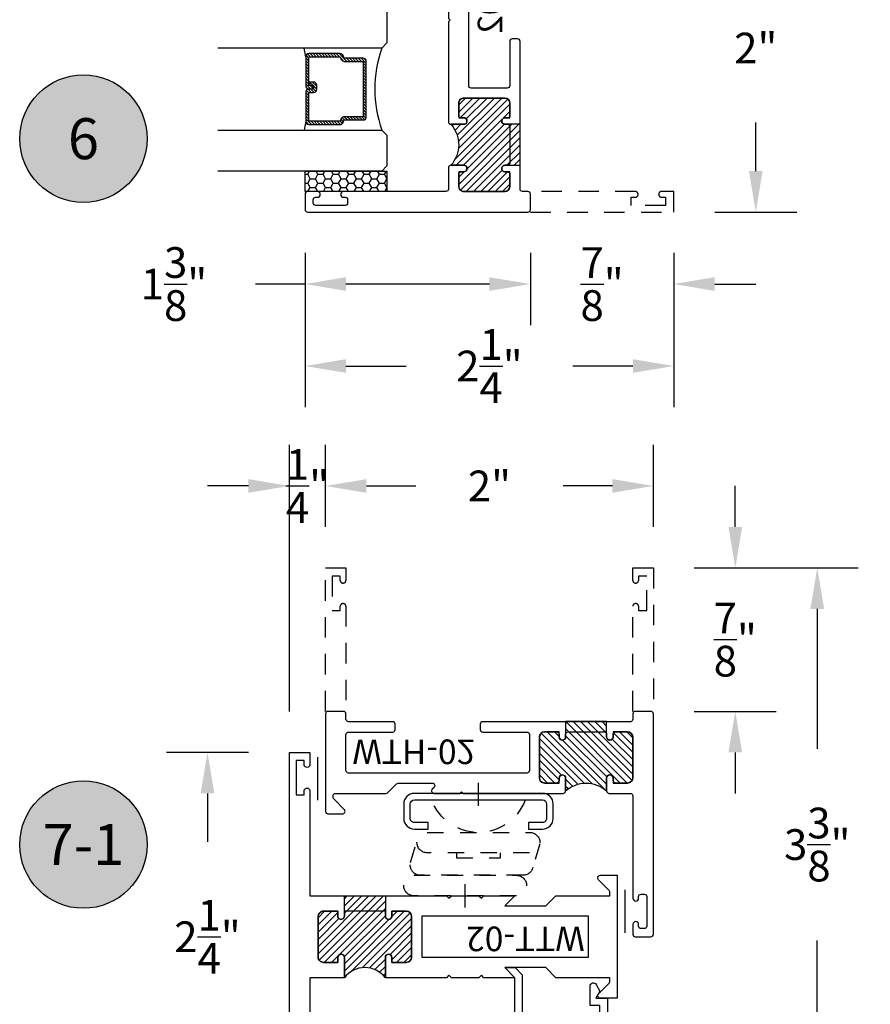
# Model space of a CAD drawing. Units: inches. Extents: x 0 to 128, y -43 to 43.
# Drawn here: x 5 to 10, y -31 to -25 of the extents above; entities that cross this region are included whole.
import ezdxf
from ezdxf.enums import TextEntityAlignment as Align

# ---------------------------------------------------------------- set-up
doc = ezdxf.new("R2010")
doc.units = ezdxf.units.IN
doc.header["$MEASUREMENT"] = 0
doc.linetypes.add('HIDDEN2', pattern=[0.1875, 0.125, -0.0625])
for name, color, linetype in [('Arcadia-Dim', 4, 'Continuous'), ('Arcadia-Hidden', 1, 'HIDDEN2'), ('Arcadia-Profile', 5, 'Continuous'), ('Arcadia-Shade', 8, 'Continuous'), ('Arcadia-Text', 3, 'Continuous')]:
    doc.layers.add(name, color=color, linetype=linetype)
doc.styles.get("Standard").update_dxf_attribs({"font": 'ARIALN.TTF'})
doc.dimstyles.get("Standard").update_dxf_attribs({"dimscale": 0, "dimtxt": 0.046875, "dimasz": 0.0625, "dimexe": 0.0625, "dimexo": 0.0625, "dimgap": 0.09, "dimtad": 0, "dimtih": 1, "dimtoh": 1, "dimdec": 4, "dimzin": 0, "dimdsep": 46, "dimlunit": 4, "dimtxsty": 'Standard', "dimcen": 0.046875, "dimadec": 0, "dimazin": 0, "dimtfac": 1, "dimtdec": 4, "dimtofl": 0, "dimtmove": 0, "dimatfit": 3, "dimfxl": 1, "dimtolj": 1, "dimtzin": 0, "dimarcsym": 0})

# ---------------------------------------------------------------- blocks, each defined once
blk = doc.blocks.new('*D406')
at = {"layer": 'Arcadia-Dim', "color": 0, "lineweight": -2, "transparency": 16777216}
for p, q in [((9.030517693137966, -23.85923138047347), (9.530517693137849, -23.85923138047347)), ((9.280517693137849, -24.10923138047347), (9.280517693137849, -24.40509768333841)), ((9.280517693137849, -25.60923138047347), (9.280517693137849, -25.31336507760854)), ((9.030517693137966, -25.85923138047347), (9.530517693137849, -25.85923138047347))]:
    blk.add_line(p, q, dxfattribs=at)
at = {"layer": 'Arcadia-Dim', "color": 0, "lineweight": -3, "transparency": 16777216}
for points in [[(9.238851026471183, -24.10923138047347), (9.322184359804515, -24.10923138047347), (9.280517693137849, -23.85923138047347)], [(9.238851026471183, -25.60923138047347), (9.322184359804515, -25.60923138047347), (9.280517693137849, -25.85923138047347)]]:
    blk.add_solid(points, dxfattribs=at)
at = {"layer": 'Defpoints', "color": 0, "lineweight": -3, "transparency": 16777216}
for p in [(8.780517693137966, -23.85923138047347), (9.280517693137849, -23.85923138047347), (8.780517693137966, -25.85923138047347)]:
    blk.add_point(p, dxfattribs=at)
at = {"layer": 'Arcadia-Dim', "color": 0, "transparency": 16777216, "insert": (9.280517693137853, -24.85923138047347), "char_height": 0.1875, "attachment_point": 5}
blk.add_mtext('\\A1;2"', dxfattribs=at)
blk = doc.blocks.new('*D322')
at = {"layer": 'Arcadia-Dim', "color": 0, "lineweight": -2, "transparency": 16777216}
for p, q in [((8.905517693137966, -28.030269554703), (9.905517693137966, -28.030269554703)), ((9.655517693137966, -28.280269554703), (9.655517693137966, -29.13345594624461)), ((9.655517693137966, -31.155269554703), (9.655517693137966, -30.30208316316139)), ((8.625015583576754, -31.405269554703), (9.905517693137966, -31.405269554703))]:
    blk.add_line(p, q, dxfattribs=at)
at = {"layer": 'Arcadia-Dim', "color": 0, "lineweight": -3, "transparency": 16777216}
for points in [[(9.6138510264713, -28.280269554703), (9.697184359804632, -28.280269554703), (9.655517693137966, -28.030269554703)], [(9.6138510264713, -31.155269554703), (9.697184359804632, -31.155269554703), (9.655517693137966, -31.405269554703)]]:
    blk.add_solid(points, dxfattribs=at)
at = {"layer": 'Defpoints', "color": 0, "lineweight": -3, "transparency": 16777216}
for p in [(8.655517693137966, -28.030269554703), (8.375015583576754, -31.405269554703), (9.655517693137966, -31.405269554703)]:
    blk.add_point(p, dxfattribs=at)
at = {"layer": 'Arcadia-Dim', "color": 0, "transparency": 16777216, "insert": (9.655517693137972, -29.71776955470299), "char_height": 0.1875, "attachment_point": 5}
blk.add_mtext('\\A1;3{\\H1.000000x;\\S3/8;}"', dxfattribs=at)
blk = doc.blocks.new('*D408')
at = {"layer": 'Arcadia-Dim', "color": 0, "lineweight": -2, "transparency": 16777216}
for p, q in [((6.655517693137966, -27.780269554703), (6.655517693137966, -27.280269554703)), ((8.655517693137966, -27.780269554703), (8.655517693137966, -27.280269554703)), ((6.905517693137966, -27.530269554703), (7.2057325635336, -27.530269554703)), ((8.405517693137966, -27.530269554703), (8.105302822742331, -27.530269554703))]:
    blk.add_line(p, q, dxfattribs=at)
at = {"layer": 'Arcadia-Dim', "color": 0, "lineweight": -3, "transparency": 16777216}
for points in [[(6.905517693137966, -27.48860288803633), (6.905517693137966, -27.57193622136966), (6.655517693137966, -27.530269554703)], [(8.405517693137966, -27.48860288803633), (8.405517693137966, -27.57193622136966), (8.655517693137966, -27.530269554703)]]:
    blk.add_solid(points, dxfattribs=at)
at = {"layer": 'Defpoints', "color": 0, "lineweight": -3, "transparency": 16777216}
for p in [(6.655517693137966, -27.530269554703), (6.655517693137966, -28.030269554703), (8.655517693137966, -28.030269554703)]:
    blk.add_point(p, dxfattribs=at)
at = {"layer": 'Arcadia-Dim', "color": 0, "transparency": 16777216, "insert": (7.655517693137966, -27.530269554703), "char_height": 0.1875, "attachment_point": 5}
blk.add_mtext('\\A1;2"', dxfattribs=at)
blk = doc.blocks.new('ANDERBERG')
at = {"layer": 'Arcadia-Hidden', "lineweight": -3, "ltscale": 0.75}
for points in [[(0.01564158251188275, -0.4643060377184574), (0.6406415825118827, -0.4643060377184574, 0.9999999999999999), (0.6406415825118845, -0.3393060377184574), (0.01564158251188452, -0.3393060377184574, 0.9999999999999999)], [(0.09664158251188049, -0.7262120739729339), (0.7216415825118787, -0.7262120739729339, 0.9999999999999999), (0.7216415825118787, -0.6012120739729339), (0.09664158251188049, -0.6012120739729339, 0.9999999999999999)]]:
    blk.add_lwpolyline(points, format="xyb", close=True, dxfattribs=at)
blk.add_lwpolyline([(0.7836370037828289, -0.6557863095657934), (0.7409318328910963, -0.5110122435208586, 0.342957756836631), (0.6808477263483379, -0.4643060377184574), (0.05518886069892481, -0.4643060377184574, 0.4901225072910328), (-0.00485196161878676, -0.5417688853026794), (0.03814418868313751, -0.6857190027737685)], format="xyb", dxfattribs=at)
blk.add_lwpolyline([(0.2754480654463478, -0.6012120739729339), (0.2754480654463478, -0.5711825977802887), (0.5428350995774096, -0.5711825977802887), (0.5428350995774096, -0.6012120739729339)], dxfattribs=at)
blk.add_arc((0.4091415825118823, -1.030727089323472), 0.3045150153505384, 20.45534100600338, 159.5446589939966, dxfattribs=at)
at = {"layer": 'Arcadia-Profile', "lineweight": -3}
for p, q in [((0.3281415825118845, -0.2687859233289291), (0.3281415825118845, -0.4098261521079865)), ((0.409141582511884, -0.8877510085224953), (0.409141582511884, -1.028791237301553))]:
    blk.add_line(p, q, dxfattribs=at)
at = {"layer": 'Arcadia-Profile', "lineweight": -3, "ltscale": 0.75}
blk.add_lwpolyline([(0.8001415825118823, -0.7463060377184574, -0.4142135623731018), (0.8651415825118836, -0.8113060377184587), (0.8651415825118871, -0.8993060377184596, -0.414213562373087), (0.8001415825118858, -0.9643060377184574), (0.01814158251188402, -0.9643060377184574, -0.4142135623731007), (-0.04685841748811548, -0.8993060377184561), (-0.0468584174881137, -0.8113060377184551, -0.4142135623730968), (0.0181415825118858, -0.7463060377184574), (0.1031415825118849, -0.7463060377184609), (0.1031415825118849, -0.7863060377184565), (0.01814158251188047, -0.7863060377184565, 0.4142135623730883), (-0.006858417488119883, -0.8113060377184551), (-0.006858417488118107, -0.8993060377184561, 0.4142135623730953), (0.01814158251188225, -0.9243060377184582), (0.8001415825118787, -0.9243060377184582, 0.414213562373086), (0.8251415825118773, -0.8993060377184561), (0.8251415825118773, -0.8113060377184622, 0.4142135623731065), (0.8001415825118787, -0.7863060377184601), (0.7151415825118814, -0.7863060377184565), (0.7151415825118832, -0.7463060377184538)], format="xyb", close=True, dxfattribs=at)
blk = doc.blocks.new('Keynote')
at = {"layer": 'Arcadia-Shade', "lineweight": -3}
h = blk.add_hatch(color=256, dxfattribs=at)
h.dxf.hatch_style = 1
edge = h.paths.add_edge_path()
edge.add_arc((0, 0), 0.09720000000000002, 0, 360)
at = {"layer": 'Defpoints', "lineweight": -3}
blk.add_circle((0, 0), 0.09720000000000002, dxfattribs=at)
at = {"layer": 'Arcadia-Text'}
blk.add_attdef('KEYNOTE_BUBBLE', text='', height=0.0625, dxfattribs=at).set_placement((0, 0), align=Align.MIDDLE_CENTER)
blk = doc.blocks.new('*D345')
at = {"layer": 'Arcadia-Dim', "color": 0, "lineweight": -2, "transparency": 16777216}
for p, q in [((6.530517693137966, -26.10923138047347), (6.530517693137966, -26.54872927091229)), ((7.905517693137966, -26.10923138047347), (7.905517693137966, -26.54872927091229)), ((6.530517693137966, -26.29872927091229), (6.228270933246982, -26.29872927091229)), ((7.655517693137966, -26.29872927091229), (6.780517693137966, -26.29872927091229))]:
    blk.add_line(p, q, dxfattribs=at)
at = {"layer": 'Arcadia-Dim', "color": 0, "lineweight": -3, "transparency": 16777216}
for points in [[(6.780517693137966, -26.25706260424562), (6.780517693137966, -26.34039593757896), (6.530517693137966, -26.29872927091229)], [(7.655517693137966, -26.25706260424562), (7.655517693137966, -26.34039593757896), (7.905517693137966, -26.29872927091229)]]:
    blk.add_solid(points, dxfattribs=at)
at = {"layer": 'Defpoints', "color": 0, "lineweight": -3, "transparency": 16777216}
for p in [(6.530517693137966, -25.85923138047347), (7.905517693137966, -25.85923138047347), (7.905517693137966, -26.29872927091229)]:
    blk.add_point(p, dxfattribs=at)
at = {"layer": 'Arcadia-Dim', "color": 0, "transparency": 16777216, "insert": (5.731099207462535, -26.29872927091229), "char_height": 0.1875, "attachment_point": 5}
blk.add_mtext('\\A1;1{\\H1.000000x;\\S3/8;}"', dxfattribs=at)
blk = doc.blocks.new('*D346')
at = {"layer": 'Arcadia-Dim', "color": 0, "lineweight": -2, "transparency": 16777216}
for p, q in [((6.530517693137966, -26.10923138047347), (6.530517693137966, -27.04872927091229)), ((8.780517693137966, -26.10923138047347), (8.780517693137966, -27.04872927091229)), ((6.780517693137966, -26.79872927091229), (7.147218750436681, -26.79872927091229)), ((8.530517693137966, -26.79872927091229), (8.163816635839137, -26.79872927091229))]:
    blk.add_line(p, q, dxfattribs=at)
at = {"layer": 'Arcadia-Dim', "color": 0, "lineweight": -3, "transparency": 16777216}
for points in [[(6.780517693137966, -26.75706260424562), (6.780517693137966, -26.84039593757896), (6.530517693137966, -26.79872927091229)], [(8.530517693137966, -26.75706260424562), (8.530517693137966, -26.84039593757896), (8.780517693137966, -26.79872927091229)]]:
    blk.add_solid(points, dxfattribs=at)
at = {"layer": 'Defpoints', "color": 0, "lineweight": -3, "transparency": 16777216}
for p in [(6.530517693137966, -25.85923138047347), (8.780517693137966, -25.85923138047347), (8.780517693137966, -26.79872927091229)]:
    blk.add_point(p, dxfattribs=at)
at = {"layer": 'Arcadia-Dim', "color": 0, "transparency": 16777216, "insert": (7.655517693137909, -26.79872927091229), "char_height": 0.1875, "attachment_point": 5}
blk.add_mtext('\\A1;2{\\H1.000000x;\\S1/4;}"', dxfattribs=at)
blk = doc.blocks.new('*D347')
at = {"layer": 'Arcadia-Dim', "color": 0, "lineweight": -2, "transparency": 16777216}
for p, q in [((7.905517693137966, -26.10923138047347), (7.905517693137966, -26.54872927091229)), ((8.780517693137966, -26.10923138047347), (8.780517693137966, -26.54872927091229)), ((7.655517693137966, -26.29872927091229), (7.405517693137966, -26.29872927091229)), ((9.030517693137966, -26.29872927091229), (9.280517693137966, -26.29872927091229))]:
    blk.add_line(p, q, dxfattribs=at)
at = {"layer": 'Arcadia-Dim', "color": 0, "lineweight": -3, "transparency": 16777216}
for points in [[(7.655517693137966, -26.25706260424562), (7.655517693137966, -26.34039593757896), (7.905517693137966, -26.29872927091229)], [(9.030517693137966, -26.25706260424562), (9.030517693137966, -26.34039593757896), (8.780517693137966, -26.29872927091229)]]:
    blk.add_solid(points, dxfattribs=at)
at = {"layer": 'Defpoints', "color": 0, "lineweight": -3, "transparency": 16777216}
for p in [(7.905517693137966, -25.85923138047347), (8.780517693137966, -25.85923138047347), (7.905517693137966, -26.29872927091229)]:
    blk.add_point(p, dxfattribs=at)
at = {"layer": 'Arcadia-Dim', "color": 0, "transparency": 16777216, "insert": (8.343017693137966, -26.29872927091229), "char_height": 0.1875, "attachment_point": 5}
blk.add_mtext('\\A1;{\\H1.000000x;\\S7/8;}"', dxfattribs=at)
blk = doc.blocks.new('*D348')
at = {"layer": 'Arcadia-Dim', "color": 0, "lineweight": -2, "transparency": 16777216}
for p, q in [((9.155517693138076, -27.780269554703), (9.155517693138076, -27.530269554703)), ((8.905517693137966, -28.030269554703), (9.405517693138075, -28.030269554703)), ((8.905517693137966, -28.905269554703), (9.405517693138075, -28.905269554703)), ((9.155517693138075, -29.155269554703), (9.155517693138075, -29.405269554703))]:
    blk.add_line(p, q, dxfattribs=at)
at = {"layer": 'Arcadia-Dim', "color": 0, "lineweight": -3, "transparency": 16777216}
for points in [[(9.11385102647141, -27.780269554703), (9.197184359804742, -27.780269554703), (9.155517693138075, -28.030269554703)], [(9.113851026471409, -29.155269554703), (9.19718435980474, -29.155269554703), (9.155517693138075, -28.905269554703)]]:
    blk.add_solid(points, dxfattribs=at)
at = {"layer": 'Defpoints', "color": 0, "lineweight": -3, "transparency": 16777216}
for p in [(8.655517693137966, -28.030269554703), (9.155517693138075, -28.030269554703), (8.655517693137966, -28.905269554703)]:
    blk.add_point(p, dxfattribs=at)
at = {"layer": 'Arcadia-Dim', "color": 0, "transparency": 16777216, "insert": (9.15551769313808, -28.46776955470299), "char_height": 0.1875, "attachment_point": 5}
blk.add_mtext('\\A1;{\\H1.000000x;\\S7/8;}"', dxfattribs=at)
blk = doc.blocks.new('*D350')
at = {"layer": 'Arcadia-Dim', "color": 0, "lineweight": -2, "transparency": 16777216}
for p, q in [((6.435517693138053, -28.905269554703), (6.435517693138053, -27.280269554703)), ((6.655517693137966, -27.780269554703), (6.655517693137966, -27.280269554703)), ((6.185517693138053, -27.530269554703), (5.935517693138053, -27.530269554703)), ((6.905517693137966, -27.530269554703), (7.155517693137966, -27.530269554703))]:
    blk.add_line(p, q, dxfattribs=at)
at = {"layer": 'Arcadia-Dim', "color": 0, "lineweight": -3, "transparency": 16777216}
for points in [[(6.185517693138053, -27.48860288803633), (6.185517693138053, -27.57193622136966), (6.435517693138053, -27.530269554703)], [(6.905517693137966, -27.48860288803633), (6.905517693137966, -27.57193622136966), (6.655517693137966, -27.530269554703)]]:
    blk.add_solid(points, dxfattribs=at)
at = {"layer": 'Defpoints', "color": 0, "lineweight": -3, "transparency": 16777216}
for p in [(6.435517693138053, -27.530269554703), (6.655517693137966, -28.030269554703), (6.435517693138053, -29.155269554703)]:
    blk.add_point(p, dxfattribs=at)
at = {"layer": 'Arcadia-Dim', "color": 0, "transparency": 16777216, "insert": (6.545517693138009, -27.530269554703), "char_height": 0.1875, "attachment_point": 5}
blk.add_mtext('\\A1;{\\H1.000000x;\\S1/4;}"', dxfattribs=at)
blk = doc.blocks.new('*D354')
at = {"layer": 'Arcadia-Dim', "color": 0, "lineweight": -2, "transparency": 16777216}
for p, q in [((6.185517693138053, -29.155269554703), (5.685517693137991, -29.155269554703)), ((5.935517693137991, -29.405269554703), (5.935517693137991, -29.70113585756793)), ((5.93551769313799, -31.155269554703), (5.93551769313799, -30.85940325183806)), ((6.185517693138053, -31.405269554703), (5.68551769313799, -31.405269554703))]:
    blk.add_line(p, q, dxfattribs=at)
at = {"layer": 'Arcadia-Dim', "color": 0, "lineweight": -3, "transparency": 16777216}
for points in [[(5.893851026471324, -29.405269554703), (5.977184359804658, -29.405269554703), (5.935517693137991, -29.155269554703)], [(5.893851026471324, -31.155269554703), (5.977184359804657, -31.155269554703), (5.93551769313799, -31.405269554703)]]:
    blk.add_solid(points, dxfattribs=at)
at = {"layer": 'Defpoints', "color": 0, "lineweight": -3, "transparency": 16777216}
for p in [(5.935517693137991, -29.155269554703), (6.435517693138053, -29.155269554703), (6.435517693138053, -31.405269554703)]:
    blk.add_point(p, dxfattribs=at)
at = {"layer": 'Arcadia-Dim', "color": 0, "transparency": 16777216, "insert": (5.935517693137996, -30.280269554703), "char_height": 0.1875, "attachment_point": 5}
blk.add_mtext('\\A1;2{\\H1.000000x;\\S1/4;}"', dxfattribs=at)
blk = doc.blocks.new('*U193')
at = {"layer": 'Arcadia-Shade'}
h = blk.add_hatch(dxfattribs=at)
h.set_pattern_fill('HONEY', color=256, scale=0.25)
h.set_pattern_definition([(0, (0, 0), (0.046875, 0.02706329386826371), [0.03125, -0.0625]), (120, (0, 0), (-0.04687499999999999, 0.02706329386826371), [0.03125, -0.06249999999999999]), (59.99999999999999, (0, 0), (1.040834085586084e-17, 0.05412658773652742), [-0.0625, 0.03125])])
h.paths.add_polyline_path([(-0.5, 0.1249999999999999), (0, 0.1249999999999999), (0, 0), (-0.5, 0)])
at = {"layer": 'Arcadia-Profile', "lineweight": -3}
blk.add_lwpolyline([(-0.5, 0.1249999999999999), (0, 0.1249999999999999), (0, 0), (-0.5, 0)], close=True, dxfattribs=at)
blk = doc.blocks.new('*U200')
at = {"layer": 'Arcadia-Shade', "lineweight": -3}
h = blk.add_hatch(dxfattribs=at)
h.set_pattern_fill('ANSI31', color=256, scale=0.1, style=0)
h.set_pattern_definition([(45, (-12.49009116438055, -10.79353366436354), (-0.008838834764831844, 0.008838834764831846), [])])
edge = h.paths.add_edge_path()
edge.add_line((0.499011675582075, 0.4285564927512802), (0.5229934129158451, 0.4285564927512837))
edge.add_arc((0.5229934129158463, 0.4482414927513224), 0.0196850000000387, 269.9999999999964, 359.9999999999984)
edge.add_line((0.542678412915885, 0.4482414927513219), (0.542678412915885, 0.4732180318310384))
edge.add_line((0.542678412915885, 0.4732180318310384), (0.5229934129158451, 0.4732180318310384))
edge.add_line((0.5229934129158451, 0.4732180318310384), (0.5229934129158451, 0.4482414927513219))
edge.add_line((0.5229934129158451, 0.4482414927513219), (0.499011675582075, 0.4482414927513219))
edge.add_line((0.499011675582075, 0.4482414927513219), (0.499011675582075, 0.4763228331426532))
edge.add_arc((0.47932667558206, 0.476322833142687), 0.01968500000001505, 359.9999999999018, 449.9999999999018)
edge.add_line((0.4793266755820937, 0.496007833142702), (0.3036411249999347, 0.4960078331426985))
edge.add_arc((0.3036411249999347, 0.4763228331426603), 0.01968500000003814, 90, 180)
edge.add_line((0.2839561249998965, 0.4763228331426603), (0.2839561249998965, 0.2858323436881278))
edge.add_arc((0.3036411249999145, 0.2858323436881261), 0.01968500000001799, 179.999999999995, 245.4529343159603)
edge.add_line((0.2954631769583571, 0.2679264678137017), (0.3114070047096007, 0.2606446238063391))
edge.add_line((0.3114070047096007, 0.2606446238063391), (0.3114070047096007, 0.1457257251104203))
edge.add_arc((0.3310920047095802, 0.145725725110422), 0.01968499999997952, 180.0000000000052, 270.0000000000052)
edge.add_line((0.331092004709582, 0.1260407251104425), (0.668905995290265, 0.126040725110439))
edge.add_arc((0.6689059952902658, 0.1457257251104211), 0.01968499999998219, 269.9999999999974, 359.9999999999974)
edge.add_line((0.688590995290248, 0.1457257251104203), (0.688590995290248, 0.2606446238063391))
edge.add_line((0.688590995290248, 0.2606446238063391), (0.7045348230414366, 0.2679264678137088))
edge.add_arc((0.6963568749998893, 0.2858323436881248), 0.01968500000000608, 294.547065684023, 359.9999999999882)
edge.add_line((0.7160418749998954, 0.2858323436881207), (0.7160418749998936, 0.4763228331426603))
edge.add_arc((0.696356874999912, 0.47632283314266), 0.01968499999998163, 9.69435005780996e-13, 89.99999999999902)
edge.add_line((0.6963568749999123, 0.4960078331426416), (0.520672186999926, 0.4960078331426985))
edge.add_arc((0.5206721869999242, 0.4763228331426586), 0.01968500000003992, 89.99999999999483, 179.9999999999948)
edge.add_line((0.5009871869998843, 0.4763228331426603), (0.5009871869998843, 0.4521573060815705))
edge.add_line((0.5009871869998843, 0.4521573060815705), (0.520672186999926, 0.4521573060815705))
edge.add_line((0.520672186999926, 0.4521573060815705), (0.520672186999926, 0.4763228331426603))
edge.add_line((0.520672186999926, 0.4763228331426603), (0.6963568749999123, 0.4763228331426603))
edge.add_line((0.6963568749999123, 0.4763228331426603), (0.6963568749999123, 0.2858323436881207))
edge.add_line((0.6963568749999123, 0.2858323436881207), (0.6804130472487255, 0.2785504996807049))
edge.add_arc((0.6885909952902385, 0.260644623806309), 0.0196849999999735, 114.5470656839565, 179.9999999999124)
edge.add_line((0.668905995290265, 0.2606446238063391), (0.668905995290265, 0.1457257251104203))
edge.add_line((0.668905995290265, 0.1457257251104203), (0.331092004709582, 0.1457257251104203))
edge.add_line((0.331092004709582, 0.1457257251104203), (0.331092004709582, 0.2606446238063391))
edge.add_arc((0.311407004709616, 0.2606446238063067), 0.01968499999996604, 9.435834056275837e-11, 65.45293431605756)
edge.add_line((0.3195849527511214, 0.2785504996806978), (0.3036411249999347, 0.2858323436881207))
edge.add_line((0.3036411249999347, 0.2858323436881207), (0.3036411249999347, 0.4763228331426603))
edge.add_line((0.3036411249999347, 0.4763228331426603), (0.4793266755820937, 0.4763228331426603))
edge.add_line((0.4793266755820937, 0.4763228331426603), (0.4793266755820937, 0.4482414927513219))
edge.add_arc((0.4990116755821052, 0.4482414927512917), 0.0196850000000115, 179.9999999999121, 269.9999999999121)
at = {"layer": 'Arcadia-Profile'}
for p, q in [((0, 0.03125), (2.471452993948174e-15, 1.03125)), ((0.2500000000000007, 1.03125), (0.25, 0.03125)), ((0.75, 0.03125), (0.7500000000000007, 1.03125)), ((1.000000000000001, 1.03125), (1, 0.03125)), ((0.3036416249999334, 0.496007833142702), (0.2499999999999218, 0.5053829846366895)), ((0.6963568749999123, 0.496007833142702), (0.7499984999999256, 0.5053829846366895)), ((0.7080088700575029, 0.2699663348586228), (0.71222288382938, 0.2741803486304981)), ((0.03125, 0), (0, 0.03125)), ((0.03125, 0), (0, 0.03125)), ((0.03125, 0), (0, 0.03125)), ((0.03125, 0), (0, 0.03125)), ((0.03125, 0), (0, 0.03125)), ((0.21875, 0), (0.03125, 0)), ((0.21875, 0), (0.03125, 0)), ((0.25, 0.03125), (0.21875, 0)), ((0.25, 0.03125), (0.21875, 0)), ((0.78125, 0), (0.75, 0.03125)), ((0.96875, 0), (0.78125, 0)), ((1, 0.03125), (0.96875, 0))]:
    blk.add_line(p, q, dxfattribs=at)
blk.add_lwpolyline([(0.499011675582075, 0.4285564927512802), (0.5229934129158451, 0.4285564927512837, 0.4142135623731049), (0.542678412915885, 0.4482414927513219), (0.542678412915885, 0.4732180318310384), (0.5229934129158451, 0.4732180318310384), (0.5229934129158451, 0.4482414927513219), (0.499011675582075, 0.4482414927513219), (0.499011675582075, 0.4763228331426532, 0.414213562373095), (0.4793266755820937, 0.496007833142702), (0.3036411249999347, 0.4960078331426985, 0.414213562373095), (0.2839561249998965, 0.4763228331426603), (0.2839561249998965, 0.2858323436881278, 0.2936188569408289), (0.2954631769583571, 0.2679264678137017), (0.3114070047096007, 0.2606446238063391), (0.3114070047096007, 0.1457257251104203, 0.414213562373095), (0.331092004709582, 0.1260407251104425), (0.668905995290265, 0.126040725110439, 0.414213562373095), (0.688590995290248, 0.1457257251104203), (0.688590995290248, 0.2606446238063391), (0.7045348230414366, 0.2679264678137088, 0.2936188569408282), (0.7160418749998954, 0.2858323436881207), (0.7160418749998936, 0.4763228331426603, 0.4142135623730852), (0.6963568749999123, 0.4960078331426416), (0.520672186999926, 0.4960078331426985, 0.414213562373095), (0.5009871869998843, 0.4763228331426603), (0.5009871869998843, 0.4521573060815705), (0.520672186999926, 0.4521573060815705), (0.520672186999926, 0.4763228331426603), (0.6963568749999123, 0.4763228331426603), (0.6963568749999123, 0.2858323436881207), (0.6804130472487255, 0.2785504996807049, 0.2936188569407848), (0.668905995290265, 0.2606446238063391), (0.668905995290265, 0.1457257251104203), (0.331092004709582, 0.1457257251104203), (0.331092004709582, 0.2606446238063391, 0.293618856940819), (0.3195849527511214, 0.2785504996806978), (0.3036411249999347, 0.2858323436881207), (0.3036411249999347, 0.4763228331426603), (0.4793266755820937, 0.4763228331426603), (0.4793266755820937, 0.4482414927513219, 0.4142135623730945)], format="xyb", close=True, dxfattribs=at)
blk.add_arc((0.4999992499998971, -0.6625220109668888), 0.7374409998105559, 70.18348207574029, 109.8165179242614, dxfattribs=at)
blk = doc.blocks.new('WTH-02')
at = {"layer": 'Arcadia-Shade', "lineweight": -3}
h = blk.add_hatch(dxfattribs=at)
h.set_pattern_fill('ANSI31', color=256, scale=0.25)
h.set_pattern_definition([(45, (15.20907583526611, -22.59106614646717), (-0.02209708691207961, 0.02209708691207961), [])])
edge = h.paths.add_edge_path()
edge.add_arc((-0.2849999999988926, -16.0627499997603), 15.6252499997603, 89.54163620848882, 90.45836379151933)
edge.add_line((-0.410000000000009, -0.438000000000013), (-0.4099999999999895, -0.3450000000000024))
edge.add_arc((-0.4299999999999926, -0.3449999999999989), 0.02000000000000313, 359.9999999999898, 539.9999999999899)
edge.add_line((-0.4499999999999957, -0.3449999999999953), (-0.4500000000000028, -0.375))
edge.add_line((-0.4500000000000028, -0.375), (-0.5379999999999967, -0.375))
edge.add_arc((-0.5379999999999967, -0.3430000000000035), 0.03199999999999648, 180, 270, ccw=False)
edge.add_line((-0.5699999999999932, -0.3430000000000035), (-0.5699999999999932, -0.09499999999999176))
edge.add_arc((-0.5379999999999967, -0.09499999999999176), 0.03199999999999648, 89.99999999999687, 180, ccw=False)
edge.add_line((-0.5379999999999949, -0.06299999999999528), (-0.4499999999999886, -0.06299999999999528))
edge.add_line((-0.4499999999999886, -0.06299999999999528), (-0.4499999999999886, -0.09299999999999642))
edge.add_arc((-0.4299999999999926, -0.09299999999999642), 0.01999999999999602, 180, 360)
edge.add_line((-0.4099999999999966, -0.09299999999999642), (-0.4099999999999965, -0.01499999999999257))
edge.add_arc((-0.2849999999999984, 0.1262670236507977), 0.1886302520041588, 228.4960199865234, 311.5039800134767)
edge.add_line((-0.1600000000000001, -0.01499999999999257), (-0.1599999999999966, -0.09299999999999642))
edge.add_arc((-0.139999999999997, -0.09299999999999642), 0.01999999999999957, 180, 360)
edge.add_line((-0.1199999999999974, -0.09299999999999642), (-0.1199999999999974, -0.06299999999999528))
edge.add_line((-0.1199999999999974, -0.06299999999999528), (-0.03200000000000003, -0.06299999999999173))
edge.add_arc((-0.03200000000000003, -0.09499999999999176), 0.03200000000000003, -6.423306331271306e-12, 90, ccw=False)
edge.add_line((0, -0.09499999999999531), (1.77635683940025e-15, -0.3430000000000035))
edge.add_arc((-0.0320000000000018, -0.343), 0.03200000000000358, 270, 359.99999999999363, ccw=False)
edge.add_line((-0.0320000000000018, -0.3750000000000036), (-0.1199999999999974, -0.375))
edge.add_line((-0.1199999999999974, -0.375), (-0.1200000000000045, -0.3449999999999918))
edge.add_arc((-0.1400000000000006, -0.3449999999999918), 0.01999999999999602, 0, 180.0000000000102)
edge.add_line((-0.1599999999999966, -0.3449999999999953), (-0.1599999999999966, -0.4379999999999953))
at = {"layer": 'Arcadia-Profile'}
blk.add_lwpolyline([(-1.494606601717798, -0.004393398282195982), (-1.441393398282202, -0.0576066017177892, 0.1989123673796708), (-1.430786796564405, -0.06199999999998962), (-1.223213203435595, -0.06199999999998962, 0.6681786379192924), (-1.212606601717798, -0.03639339828219246), (-1.223393398282203, -0.02560660171778917, -0.6681786379193294), (-1.212786796564405, 1.154631945610163e-14), (-1.056000000000001, 7.993605777301127e-15), (-1.045999999999999, -0.009999999999990017), (-1.036, 7.993605777301127e-15), (-0.4250000000000007, 7.993605777301127e-15, -0.414213562373095), (-0.4100000000000001, -0.01499999999999257), (-0.4100000000000001, -0.09299999999999553, -0.414213562373095), (-0.4299999999999997, -0.1129999999999916, -0.414213562373095), (-0.4499999999999993, -0.09299999999999553), (-0.4499999999999993, -0.07799999999999496, 0.414213562373095), (-0.4649999999999999, -0.0629999999999944), (-0.5379999999999985, -0.0629999999999944, 0.4142135623731031), (-0.5700000000000003, -0.09499999999999087), (-0.5700000000000003, -0.3429999999999955, 0.414213562373095), (-0.5380000000000003, -0.374999999999992), (-0.4649999999999999, -0.374999999999992, 0.414213562373095), (-0.4499999999999993, -0.3599999999999914), (-0.4499999999999993, -0.3449999999999909, -0.414213562373095), (-0.4299999999999997, -0.3249999999999948, -0.414213562373095), (-0.4100000000000001, -0.3449999999999909), (-0.4100000000000001, -0.3599999999999914, 0.414213562373095), (-0.3949999999999996, -0.374999999999992), (-0.1749999999999989, -0.3749999999999956, 0.4142135623731299), (-0.1600000000000001, -0.359999999999995), (-0.160000000000001, -0.3449999999999944, -0.414213562373121), (-0.1399999999999988, -0.3249999999999948, -0.414213562373069), (-0.120000000000001, -0.3449999999999944), (-0.120000000000001, -0.359999999999995, 0.4142135623731125), (-0.1050000000000004, -0.374999999999992), (-0.03200000000000003, -0.374999999999992, 0.414213562373095), (0, -0.3429999999999955), (0, -0.09499999999999442, 0.414213562373095), (-0.03200000000000003, -0.0629999999999944), (-0.1050000000000004, -0.0629999999999944, 0.4142135623730777), (-0.120000000000001, -0.07799999999999496), (-0.120000000000001, -0.09299999999999553, -0.414213562373095), (-0.1400000000000006, -0.1129999999999916, -0.414213562373095), (-0.1600000000000001, -0.09299999999999553), (-0.1600000000000001, -0.01499999999999257, -0.414213562373095), (-0.1449999999999996, 7.993605777301127e-15), (-0.01500000000000057, 8.881784197001252e-16, 0.414213562373095), (0, 0.01500000000000146), (0, 0.6395000000000062, -0.414213562373095), (0.01750000000000007, 0.6570000000000045, -0.4142135623730802), (0.03500000000000014, 0.6395000000000062), (0.03500000000000014, 0.6300000000000034, 0.4142135623730777), (0.05000000000000071, 0.6150000000000064), (0.07000000000000028, 0.6150000000000029, 0.414213562373095), (0.08500000000000085, 0.6300000000000034), (0.08500000000000085, 0.8100000000000067, 0.4142135623731126), (0.07000000000000028, 0.8250000000000037), (0.05000000000000071, 0.8250000000000037, 0.4142135623730777), (0.03500000000000014, 0.8100000000000103), (0.03500000000000014, 0.7995000000000099, -0.4142135623731099), (0.01749999999999829, 0.7820000000000045, -0.414213562373095), (0, 0.7995000000000099), (0, 0.8600000000000074, -0.4142135623730777), (0.01500000000000057, 0.875000000000008), (0.1099999999999994, 0.875000000000008, -0.4142135623731126), (0.125, 0.8600000000000074), (0.125, -0.4849999999999932, -0.414213562373095), (0.1099999999999994, -0.4999999999999938), (0.01500000000000057, -0.499999999999992, -0.4142135623730775), (0, -0.4849999999999932), (0, -0.4519999999999937, 0.4142135623731126), (-0.01500000000000057, -0.4369999999999949), (-0.9160000000000004, -0.4369999999999949, -0.414213562373095), (-0.9310000000000009, -0.4219999999999962), (-0.9310000000000009, -0.3889999999999949, -0.4142135623730777), (-0.9160000000000004, -0.3739999999999943), (-0.6460000000000008, -0.3739999999999943, 0.414213562373095), (-0.6310000000000002, -0.3589999999999938), (-0.6310000000000002, -0.1389999999999949, 0.4142135623730777), (-0.6460000000000008, -0.1239999999999943), (-1.734999999999999, -0.1239999999999943, 0.4142135623730777), (-1.75, -0.1389999999999949), (-1.75, -0.3589999999999938, 0.4142135623730777), (-1.734999999999999, -0.3739999999999943), (-1.465, -0.3739999999999943, -0.4142135623730777), (-1.449999999999999, -0.3889999999999949), (-1.449999999999999, -0.4219999999999962, -0.414213562373095), (-1.465, -0.4369999999999949), (-1.734999999999999, -0.4369999999999932, 0.4142135623731126), (-1.75, -0.4519999999999937), (-1.75, -0.4849999999999932, -0.4142135623730776), (-1.765000000000001, -0.499999999999992), (-1.859999999999999, -0.4999999999999902, -0.4142135623730775), (-1.875, -0.4849999999999932), (-1.875, 0.1100000000000074, -0.414213562373095), (-1.859999999999999, 0.125000000000008), (-1.772, 0.125000000000008, -0.6681786379192989), (-1.760686291501015, 0.09768629150102104), (-1.824606601717798, 0.03376598128423414, 0.198912367379649), (-1.829000000000001, 0.02315937956643754), (-1.829000000000001, 0.01500000000000856, 0.414213562373095), (-1.814, 7.993605777301127e-15), (-1.505213203435597, 7.993605777301127e-15, -0.1989123673796797)], format="xyb", close=True, dxfattribs=at)
at = {"layer": 'Arcadia-Profile', "lineweight": -3}
blk.add_lwpolyline([(-0.1599999999999966, -0.4379999999999953, 0.004000000000061562), (-0.410000000000009, -0.438000000000013), (-0.4099999999999895, -0.3450000000000024, 0.9999999999999999), (-0.4499999999999957, -0.3449999999999953), (-0.4500000000000028, -0.375), (-0.5379999999999967, -0.375, -0.414213562373095), (-0.5699999999999932, -0.3430000000000035), (-0.5699999999999932, -0.09499999999999176, -0.4142135623731113), (-0.5379999999999949, -0.06299999999999528), (-0.4499999999999886, -0.06299999999999528), (-0.4499999999999886, -0.09299999999999642, 0.9999999999999999), (-0.4099999999999966, -0.09299999999999642), (-0.4099999999999965, -0.01499999999999257, 0.3789058268269545), (-0.1600000000000001, -0.01499999999999257), (-0.1599999999999966, -0.09299999999999642, 0.9999999999999999), (-0.1199999999999974, -0.09299999999999642), (-0.1199999999999974, -0.06299999999999528), (-0.03200000000000003, -0.06299999999999173, -0.4142135623731276), (0, -0.09499999999999531), (1.77635683940025e-15, -0.3430000000000035, -0.4142135623730625), (-0.0320000000000018, -0.3750000000000036), (-0.1199999999999974, -0.375), (-0.1200000000000045, -0.3449999999999918, 1.000000000000089), (-0.1599999999999966, -0.3449999999999953)], format="xyb", close=True, dxfattribs=at)
at = {"layer": 'Defpoints'}
blk.add_text('WTH-02', height=0.15, dxfattribs=at).set_placement((-1.711338101102257, -0.3283587511302599))
blk = doc.blocks.new('WTT-02')
at = {"layer": 'Arcadia-Shade', "lineweight": -3}
h = blk.add_hatch(dxfattribs=at)
h.set_pattern_fill('ANSI31', color=256, scale=0.25)
h.set_pattern_definition([(45, (15.15907583526611, -22.62206614646717), (-0.02209708691207961, 0.02209708691207961), [])])
edge = h.paths.add_edge_path()
edge.add_arc((-0.3349999999988906, -16.12474999976042), 15.62524999976042, 89.54163620848882, 90.45836379151933)
edge.add_line((-0.460000000000008, -0.5000000000000178), (-0.4599999999999866, -0.3760000000000012))
edge.add_arc((-0.4799999999999898, -0.3759999999999977), 0.02000000000000313, 359.9999999999898, 539.9999999999899)
edge.add_line((-0.4999999999999929, -0.3759999999999941), (-0.5, -0.4059999999999988))
edge.add_line((-0.5, -0.4059999999999988), (-0.5879999999999939, -0.4059999999999988))
edge.add_arc((-0.5879999999999939, -0.3740000000000023), 0.03199999999999648, 180, 270, ccw=False)
edge.add_line((-0.6199999999999903, -0.3740000000000023), (-0.6199999999999903, -0.1259999999999906))
edge.add_arc((-0.5879999999999947, -0.1259999999999897), 0.03199999999999559, 89.99999999999841, 180.0000000000016, ccw=False)
edge.add_line((-0.5879999999999939, -0.09399999999999409), (-0.4999999999999858, -0.09399999999999409))
edge.add_line((-0.4999999999999858, -0.09399999999999409), (-0.4999999999999858, -0.1239999999999952))
edge.add_arc((-0.4799999999999898, -0.1239999999999952), 0.01999999999999602, 180, 360)
edge.add_line((-0.4599999999999937, -0.1239999999999952), (-0.4599999999999937, 7.105427357601002e-15))
edge.add_arc((-0.3349999999999937, 0.0937500000000071), 0.15625, 216.869897645844, 323.130102354156)
edge.add_line((-0.2099999999999937, 7.105427357601002e-15), (-0.2099999999999937, -0.1239999999999952))
edge.add_arc((-0.1899999999999942, -0.1239999999999952), 0.01999999999999957, 180, 360)
edge.add_line((-0.1699999999999946, -0.1239999999999952), (-0.1699999999999946, -0.09399999999999409))
edge.add_line((-0.1699999999999946, -0.09399999999999409), (-0.08199999999999719, -0.09399999999999054))
edge.add_arc((-0.08199999999999719, -0.1259999999999906), 0.03200000000000003, -6.423306331271306e-12, 90, ccw=False)
edge.add_line((-0.04999999999999716, -0.1259999999999941), (-0.04999999999999716, -0.3740000000000023))
edge.add_arc((-0.08200000000000074, -0.3739999999999988), 0.03200000000000358, 270, 359.99999999999363, ccw=False)
edge.add_line((-0.08200000000000074, -0.4060000000000024), (-0.1699999999999946, -0.4059999999999988))
edge.add_line((-0.1699999999999946, -0.4059999999999988), (-0.1700000000000017, -0.3759999999999906))
edge.add_arc((-0.1899999999999977, -0.3759999999999906), 0.01999999999999602, 0, 180.0000000000102)
edge.add_line((-0.2099999999999937, -0.3759999999999941), (-0.2099999999999937, -0.5))
at = {"layer": 'Arcadia-Profile'}
blk.add_lwpolyline([(-1.829230447378308, -0.5000000000000036), (-1.829230447378308, -0.5250000000000021, 0.1989123673798268), (-1.826301515190167, -0.5320710678118701), (-1.760686291501017, -0.5976862915010166, -0.6681786379195446), (-1.772000000000006, -0.6250000000000071), (-1.875, -0.6250000000000036), (-1.875, 0.1249999999999893), (-1.772000000000006, 0.1249999999999893, -0.6681786379195164), (-1.760686291501017, 0.09768629150100239), (-1.826301515190167, 0.03207106781185587, 0.198912367379827), (-1.829230447378308, 0.02499999999998792), (-1.829230447378308, -1.06581410364015e-14), (-1.500499999999995, -1.06581410364015e-14), (-1.438500000000005, -0.06199999999999761), (-1.188000000000002, -0.06199999999999761), (-1.25, -7.105427357601002e-15), (-1.061, -3.552713678800501e-15), (-1.045999999999999, -0.01500000000000057), (-1.030999999999999, -3.552713678800501e-15), (-0.8629999999999995, -3.552713678800501e-15), (-0.847999999999999, -0.01500000000000057), (-0.8329999999999984, -3.552713678800501e-15), (-0.4599999999999937, 7.105427357601002e-15), (-0.4600000000000009, -0.1239999999999952, -1.000000000000044), (-0.4999999999999929, -0.1239999999999952), (-0.4999999999999929, -0.09399999999999409), (-0.5879999999999939, -0.09399999999999409, 0.4142135623730462), (-0.6199999999999903, -0.1259999999999977), (-0.6199999999999832, -0.3739999999999988, 0.4142135623730462), (-0.5879999999999939, -0.4059999999999988), (-0.4999999999999929, -0.4059999999999988), (-0.4999999999999858, -0.3760000000000012, -1.000000000000044), (-0.4599999999999937, -0.3759999999999977), (-0.4599999999999866, -0.4059999999999988), (-0.2099999999999937, -0.4059999999999988), (-0.2099999999999937, -0.3759999999999977, -1.000000000000044), (-0.1699999999999946, -0.3760000000000012), (-0.1699999999999875, -0.4059999999999988), (-0.08199999999999363, -0.4059999999999988, 0.4142135623731114), (-0.04999999999999716, -0.3739999999999988), (-0.04999999999999716, -0.1259999999999977, 0.4142135623731114), (-0.08199999999999363, -0.09399999999999409), (-0.1700000000000017, -0.09399999999999409), (-0.1699999999999946, -0.1239999999999952, -1.000000000000044), (-0.2099999999999937, -0.1239999999999952), (-0.2099999999999937, 0), (0, 0), (7.105427357601002e-15, 0.6424999999999983, -0.8571428571429043), (0.0350000000000108, 0.6424999999999983), (0.03500000000000369, 0.615000000000002), (0.08500000000000085, 0.615000000000002), (0.08500000000000085, 0.8250000000000028), (0.03500000000000369, 0.8250000000000028), (0.03500000000000369, 0.7974999999999994, -0.8571428571429043), (0, 0.7974999999999994), (0, 0.875), (0.125, 0.875), (0.125, -1.375000000000014), (0, -1.375000000000014), (0, -1.297500000000014, -0.8571428571429043), (0.03500000000000369, -1.297500000000014), (0.03500000000000369, -1.325000000000017), (0.08500000000000085, -1.325000000000017), (0.08500000000000085, -1.115000000000016), (0.03500000000000369, -1.115000000000016), (0.0350000000000108, -1.142500000000013, -0.8571428571429043), (7.105427357601002e-15, -1.142500000000013), (0, -0.5000000000000284), (-0.8329999999999984, -0.5000000000000107), (-0.847999999999999, -0.4850000000000136), (-0.8629999999999995, -0.5000000000000107), (-1.030999999999999, -0.5000000000000107), (-1.045999999999999, -0.4850000000000136), (-1.061, -0.5000000000000107), (-1.25, -0.5000000000000071), (-1.188000000000002, -0.4380000000000166), (-1.438500000000005, -0.4380000000000166), (-1.500499999999995, -0.5000000000000036)], format="xyb", close=True, dxfattribs=at)
at = {"layer": 'Arcadia-Profile', "lineweight": -3}
blk.add_lwpolyline([(-0.2099999999999937, -0.5, 0.004000000000061562), (-0.460000000000008, -0.5000000000000178), (-0.4599999999999866, -0.3760000000000012, 0.9999999999999999), (-0.4999999999999929, -0.3759999999999941), (-0.5, -0.4059999999999988), (-0.5879999999999939, -0.4059999999999988, -0.414213562373095), (-0.6199999999999903, -0.3740000000000023), (-0.6199999999999903, -0.1259999999999906, -0.4142135623731113), (-0.5879999999999939, -0.09399999999999409), (-0.4999999999999858, -0.09399999999999409), (-0.4999999999999858, -0.1239999999999952, 0.9999999999999999), (-0.4599999999999937, -0.1239999999999952), (-0.4599999999999937, 7.105427357601002e-15, 0.5), (-0.2099999999999937, 7.105427357601002e-15), (-0.2099999999999937, -0.1239999999999952, 0.9999999999999999), (-0.1699999999999946, -0.1239999999999952), (-0.1699999999999946, -0.09399999999999409), (-0.08199999999999719, -0.09399999999999054, -0.4142135623731276), (-0.04999999999999716, -0.1259999999999941), (-0.04999999999999716, -0.3740000000000023, -0.4142135623730625), (-0.08200000000000074, -0.4060000000000024), (-0.1699999999999946, -0.4059999999999988), (-0.1700000000000017, -0.3759999999999906, 1.000000000000089), (-0.2099999999999937, -0.3759999999999941)], format="xyb", close=True, dxfattribs=at)
at = {"layer": 'Arcadia-Profile'}
blk.add_lwpolyline([(-0.681999999999988, -0.375), (-0.681999999999988, -0.125), (-1.700000000000003, -0.1250000000000071), (-1.700000000000003, -0.3750000000000071)], close=True, dxfattribs=at)
at = {"layer": 'Defpoints'}
blk.add_text('WTT-02', height=0.15, dxfattribs=at).set_placement((-1.676183573421412, -0.3122739919319386))

msp = doc.modelspace()

# ---------------------------------------------------------------- linework, layer by layer
at = {"layer": 'Arcadia-Hidden'}
for points in [[(7.905517693137966, -25.85923138047347), (8.780517693137966, -25.85923138047347), (8.780517693137966, -25.73423138047347), (8.70301769313798, -25.73423138047347, 0.85714285714288), (8.70301769313798, -25.76923138047356), (8.730517693137898, -25.76923138047356), (8.730517693137898, -25.81923138047351), (8.520517693137975, -25.81923138047351), (8.520517693137975, -25.76923138047356), (8.548017693138007, -25.76923138047356, 0.8571428571451568), (8.54801769313778, -25.73423138047347), (7.905517693137966, -25.73423138047347)], [(6.655517693137966, -28.905269554703), (6.655517693137966, -28.030269554703), (6.780517693137966, -28.030269554703), (6.780517693137966, -28.10776955470287, -0.8571428571428804), (6.745517693137941, -28.1077695547031), (6.745517693137941, -28.08026955470295), (6.695517693137987, -28.08026955470295), (6.695517693137987, -28.29026955470299), (6.745517693137941, -28.29026955470299), (6.745517693137998, -28.26276955470307, -0.8571428571428801), (6.780517693137966, -28.26276955470307), (6.780517693137966, -28.905269554703)], [(8.530517693137966, -28.905269554703), (8.530517693137966, -28.26276955470307, -0.8571428571428801), (8.565517693137991, -28.26276955470307), (8.565517693137991, -28.29026955470299), (8.615517693137946, -28.29026955470299), (8.615517693137946, -28.08026955470295), (8.565517693137991, -28.08026955470295), (8.565517693137991, -28.10776955470287, -0.8571428571428804), (8.530517693137966, -28.1077695547031), (8.530517693137966, -28.030269554703), (8.655517693137966, -28.030269554703), (8.655517693137966, -28.905269554703)]]:
    msp.add_lwpolyline(points, format="xyb", dxfattribs=at)
at = {"layer": 'Arcadia-Profile'}
msp.add_line((6.606837483325904, -29.18423270287194), (6.606837483325904, -29.44703270287191), dxfattribs=at)
msp.add_lwpolyline([(8.482517693138078, -29.99386955470304), (8.482517693138078, -30.25666955470301)], dxfattribs=at)
msp.add_lwpolyline([(8.306845710595667, -30.57113815749487), (8.330015583576738, -30.61126955470301), (8.304612171732401, -30.655269554703), (8.375015583576754, -30.655269554703), (8.375015583576754, -31.40526955470311), (7.810515693137972, -31.405269554703), (7.810515693137972, -31.36026955470304), (7.87947387305536, -31.36026955470304), (7.810515693138001, -31.24083048348875), (7.810515693138001, -30.53026755470312), (7.748517693137984, -30.4682695547031), (7.812157303444764, -30.4682695547031), (7.855515693137988, -30.51162794439624), (7.855515693137988, -31.22877276982938), (7.931435397282428, -31.36026955470304), (8.330015583576738, -31.36026955470304), (8.330015583576738, -30.70026955470307), (8.270015583576736, -30.70026955470307), (8.270015583576736, -30.5810067602868, -0.7673269879778531)], format="xyb", close=True, dxfattribs=at)

# ---------------------------------------------------------------- block references
at = {"layer": 'Arcadia-Hidden', "xscale": -1, "rotation": 180}
msp.add_blockref('ANDERBERG', (7.179376110626123, -30.36957559242141), dxfattribs=at)
at = {"layer": 'Arcadia-Profile', "lineweight": -3, "rotation": 90.00000000000001}
msp.add_blockref('*U200', (7.030517693137966, -25.60923138047347), dxfattribs=at)
at = {"layer": 'Arcadia-Profile', "lineweight": -3, "xscale": 4, "yscale": 4, "zscale": 4}
for p, values in [((5.178686934988974, -25.41188638506837), {'KEYNOTE_BUBBLE': '6'}), ((5.178686934988974, -29.717769554703), {'KEYNOTE_BUBBLE': '7-1'})]:
    msp.add_blockref('Keynote', p, dxfattribs=at).add_auto_attribs(values)
at = {"layer": 'Arcadia-Profile', "lineweight": -3}
msp.add_blockref('*U193', (7.030517693137966, -25.73423138047347), dxfattribs=at)
at = {"layer": 'Arcadia-Shade', "lineweight": -3, "xscale": -1}
for p, rotation in [((7.405517693137963, -25.73423138047347), 90), ((8.530517693137966, -29.40526955470299), 180)]:
    msp.add_blockref('WTH-02', p, dxfattribs=dict(at, rotation=rotation))
at = {"layer": 'Arcadia-Shade', "lineweight": -3, "rotation": 180}
msp.add_blockref('WTT-02', (6.560517693138053, -30.530269554703), dxfattribs=at)

# ---------------------------------------------------------------- dimensions: what is measured, and where the dimension line sits
at = {"layer": 'Arcadia-Dim'}
for base, p1, p2, angle, picture, middle in [((9.280517693137849, -23.85923138047347), (8.780517693137966, -25.85923138047347), (8.780517693137966, -23.85923138047347), 270, '*D406', (9.280517693137853, -24.85923138047347)), ((9.155517693138075, -28.030269554703), (8.655517693137966, -28.905269554703), (8.655517693137966, -28.030269554703), 90, '*D348', (9.15551769313808, -28.46776955470299)), ((5.935517693137991, -29.155269554703), (6.435517693138053, -31.405269554703), (6.435517693138053, -29.155269554703), 90, '*D354', (5.935517693137996, -30.280269554703))]:
    dim = msp.add_linear_dim(base=base, p1=p1, p2=p2, angle=angle, dimstyle='Standard', override={"dimscale": 4}, dxfattribs=at)
    dim.commit()
    dim.dimension.update_dxf_attribs({"geometry": picture, "text_midpoint": middle, "dimtype": 160})
for base, p1, p2, picture, middle in [((7.905517693137966, -26.29872927091229), (6.530517693137966, -25.85923138047347), (7.905517693137966, -25.85923138047347), '*D345', (5.731099207462535, -26.29872927091229)), ((8.780517693137966, -26.79872927091229), (6.530517693137966, -25.85923138047347), (8.780517693137966, -25.85923138047347), '*D346', (7.655517693137909, -26.79872927091229)), ((7.905517693137966, -26.29872927091229), (8.780517693137966, -25.85923138047347), (7.905517693137966, -25.85923138047347), '*D347', (8.343017693137966, -26.29872927091229)), ((6.435517693138053, -27.530269554703), (6.655517693137966, -28.030269554703), (6.435517693138053, -29.155269554703), '*D350', (6.545517693138009, -27.530269554703)), ((6.655517693137966, -27.530269554703), (8.655517693137966, -28.030269554703), (6.655517693137966, -28.030269554703), '*D408', (7.655517693137966, -27.530269554703))]:
    dim = msp.add_linear_dim(base=base, p1=p1, p2=p2, dimstyle='Standard', override={"dimscale": 4}, dxfattribs=at)
    dim.commit()
    dim.dimension.update_dxf_attribs({"geometry": picture, "text_midpoint": middle, "dimtype": 160})
dim = msp.add_linear_dim(base=(9.655517693137966, -31.405269554703), p1=(8.655517693137966, -28.030269554703), p2=(8.375015583576754, -31.405269554703), angle=270, dimstyle='Standard', override={"dimscale": 4}, dxfattribs=at)
dim.commit()
dim.dimension.update_dxf_attribs({"geometry": '*D322', "text_midpoint": (9.655517693137972, -29.71776955470299)})

doc.saveas('drawing.dxf')
